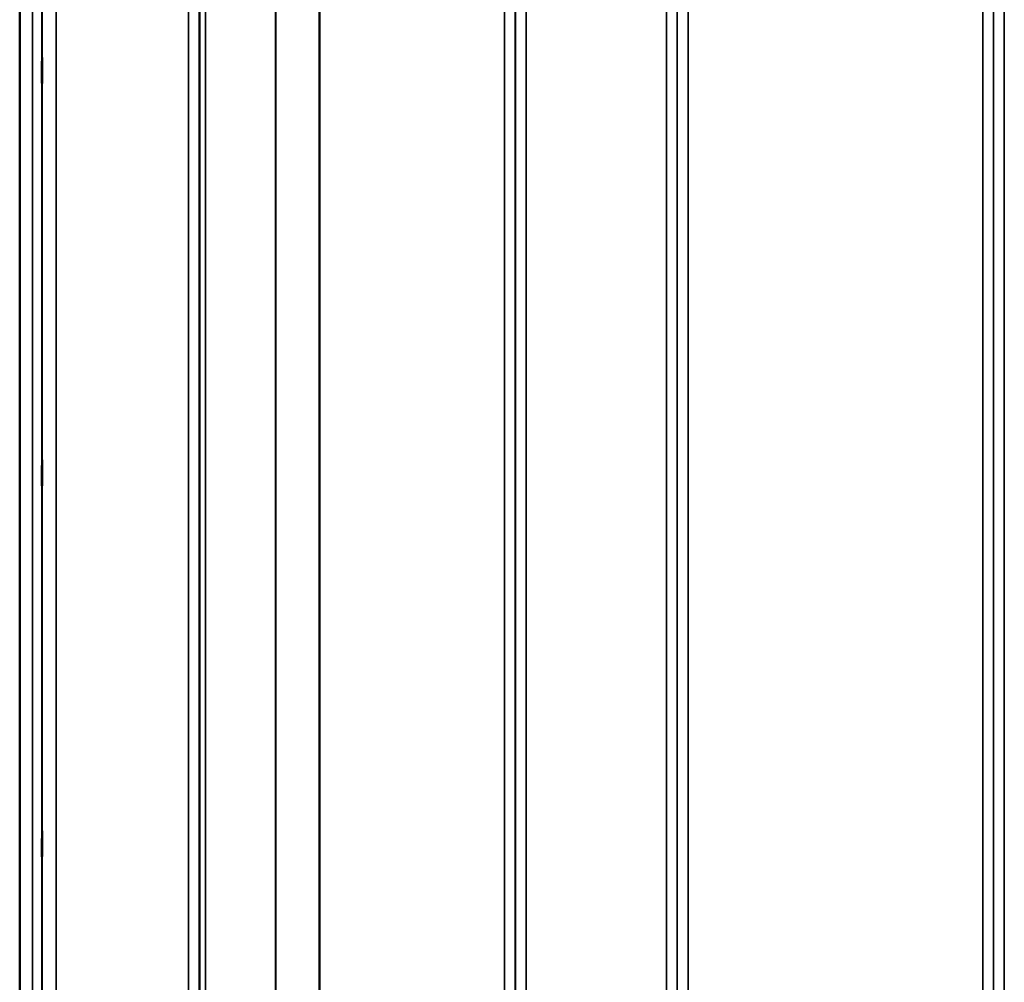
# Model space of a CAD drawing. Units: millimetres. Extents: x 0 to 16632, y 0 to 11760.
# Drawn here: x 6491 to 6812, y 7401 to 7716 of the extents above; entities that cross this region are included whole.
import ezdxf

# ---------------------------------------------------------------- set-up
doc = ezdxf.new("R2010")
doc.units = ezdxf.units.MM
doc.header["$LTSCALE"] = 56
doc.layers.add('Visible (ISO)', color=7, linetype='Continuous', lineweight=50)
doc.layers.add('Visible Narrow (ISO)', color=7, linetype='Continuous', lineweight=35)

# ---------------------------------------------------------------- blocks, each defined once
blk = doc.blocks.new('106')
at = {"layer": 'Visible (ISO)'}
blk.add_line((6490.57, 8309.84), (6490.57, 7086.99), dxfattribs=at)
for points in [[(6497.88, 7703.36), (6497.88, 7703.5), (6497.89, 7703.54), (6497.9, 7703.39), (6497.9, 7703.19), (6497.91, 7702.66), (6497.91, 7702.28), (6497.91, 7701.38), (6497.91, 7700.86), (6497.91, 7699.84), (6497.91, 7699.26), (6497.91, 7698.14), (6497.91, 7697.6), (6497.9, 7696.67), (6497.9, 7696.23), (6497.89, 7695.54), (6497.88, 7695.29), (6497.87, 7695.01), (6497.87, 7694.96), (6497.86, 7695.11), (6497.85, 7695.3), (6497.85, 7695.83), (6497.84, 7696.21), (6497.84, 7697.11), (6497.84, 7697.63), (6497.84, 7698.67), (6497.84, 7699.25), (6497.84, 7700.37), (6497.85, 7700.92), (6497.85, 7701.85), (6497.86, 7702.29), (6497.87, 7702.98), (6497.87, 7703.23), (6497.88, 7703.36)], [(6497.88, 7571.66), (6497.88, 7571.88), (6497.89, 7572.03), (6497.9, 7572.07), (6497.9, 7571.97), (6497.91, 7571.61), (6497.91, 7571.31), (6497.91, 7570.55), (6497.91, 7570.08), (6497.91, 7569.12), (6497.91, 7568.56), (6497.91, 7567.43), (6497.91, 7566.86), (6497.9, 7565.86), (6497.9, 7565.36), (6497.89, 7564.52), (6497.88, 7564.19), (6497.87, 7563.73), (6497.87, 7563.58), (6497.86, 7563.53), (6497.85, 7563.62), (6497.85, 7563.99), (6497.84, 7564.28), (6497.84, 7565.05), (6497.84, 7565.52), (6497.84, 7566.49), (6497.84, 7567.05), (6497.84, 7568.19), (6497.85, 7568.76), (6497.85, 7569.77), (6497.86, 7570.27), (6497.87, 7571.1), (6497.87, 7571.44), (6497.88, 7571.66)], [(6497.88, 7450.15), (6497.88, 7450.45), (6497.89, 7450.69), (6497.9, 7450.93), (6497.9, 7450.93), (6497.91, 7450.75), (6497.91, 7450.54), (6497.91, 7449.93), (6497.91, 7449.53), (6497.91, 7448.66), (6497.91, 7448.13), (6497.91, 7447.03), (6497.91, 7446.45), (6497.9, 7445.41), (6497.9, 7444.87), (6497.89, 7443.91), (6497.88, 7443.5), (6497.87, 7442.88), (6497.87, 7442.64), (6497.86, 7442.39), (6497.85, 7442.38), (6497.85, 7442.56), (6497.84, 7442.77), (6497.84, 7443.37), (6497.84, 7443.78), (6497.84, 7444.66), (6497.84, 7445.19), (6497.84, 7446.3), (6497.85, 7446.88), (6497.85, 7447.93), (6497.86, 7448.48), (6497.87, 7449.43), (6497.87, 7449.85), (6497.88, 7450.15)]]:
    blk.add_open_spline(points, degree=3, knots=[0, 0, 0, 0, 0.159533, 0.159533, 0.319067, 0.319067, 0.478594, 0.478594, 0.63812, 0.63812, 0.797647, 0.797647, 0.957174, 0.957174, 1.116707, 1.116707, 1.276241, 1.276241, 1.436902, 1.436902, 1.597564, 1.597564, 1.758222, 1.758222, 1.918881, 1.918881, 2.079539, 2.079539, 2.240197, 2.240197, 2.400859, 2.400859, 2.56152, 2.56152, 2.56152, 2.56152], dxfattribs=at)
at = {"layer": 'Visible Narrow (ISO)'}
for p, q in [((6545.67, 7117.05), (6545.67, 8291.16)), ((6656.03, 8291.59), (6656.03, 7117.04)), ((6701.92, 7117.04), (6701.92, 8292.02)), ((6812.28, 8291.6), (6812.28, 7117.04)), ((6549.17, 8289.31), (6549.17, 7120.52)), ((6549.19, 7123.58), (6549.19, 8287.75)), ((6652.5, 8287.77), (6652.5, 7123.58)), ((6652.53, 7120.51), (6652.53, 8289.74)), ((6705.42, 8290.18), (6705.42, 7120.51)), ((6705.44, 7123.58), (6705.44, 8288.21)), ((6808.75, 8288.19), (6808.75, 7123.58)), ((6808.78, 7120.51), (6808.78, 8289.74)), ((6549.39, 7124.72), (6549.39, 8287.2)), ((6551.28, 8286.55), (6551.28, 7126.05)), ((6574.15, 7126.64), (6574.15, 8268.95)), ((6574.28, 8268.7), (6574.28, 7126.65)), ((6588.45, 7128.48), (6588.45, 8253.86)), ((6588.59, 8253.86), (6588.59, 7128.49)), ((6649, 7128.49), (6649, 8253.86)), ((6708.94, 8253.86), (6708.94, 7128.49)), ((6805.25, 7128.49), (6805.25, 8253.86)), ((6494.75, 7099.39), (6494.75, 8187.53)), ((6497.75, 8186.39), (6497.75, 7102.34)), ((6497.95, 7124.56), (6497.95, 8178.67)), ((6502.45, 8176.96), (6502.45, 7128.99))]:
    blk.add_line(p, q, dxfattribs=at)

msp = doc.modelspace()

# ---------------------------------------------------------------- block references
msp.add_blockref('106', (0, 0))

doc.saveas('drawing.dxf')
